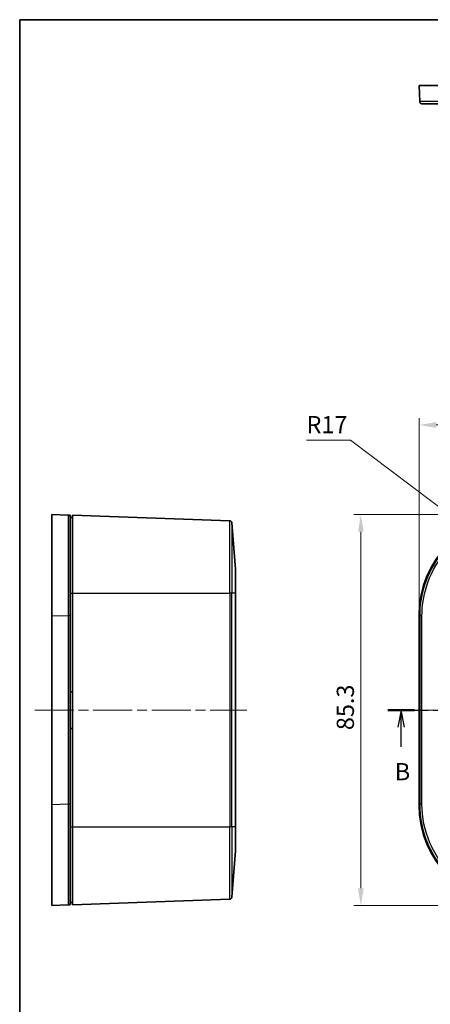
# Model space of a CAD drawing. Units: millimetres. Extents: x 22 to 2799, y 12 to 434.
# Drawn here: x 618 to 708, y 219 to 433 of the extents above; entities that cross this region are included whole.
import ezdxf

# ---------------------------------------------------------------- set-up
doc = ezdxf.new("R2010")
doc.units = ezdxf.units.MM
doc.header["$LTSCALE"] = 1.5
doc.linetypes.add('CHAIN', pattern=[0.3543, 0.2362, -0.0295, 0.0591, -0.0295])
doc.layers.get('Defpoints').update_dxf_attribs({"lineweight": 25})
for name, color, linetype, lineweight in [('Border (ISO)', 7, 'Continuous', 35), ('Center Mark (ISO)', 131, 'Continuous', 18), ('Centerline (ISO)', 131, 'Continuous', 18), ('Dimension (ISO)', 7, 'Continuous', 18), ('Section Line (ISO)', 7, 'CHAIN', 25), ('Visible (ISO)', 7, 'Continuous', 35), ('Visible Narrow (ISO)', 7, 'Continuous', 25)]:
    doc.layers.add(name, color=color, linetype=linetype, lineweight=lineweight)
doc.styles.add('Note Text (TK)', font='txt')
doc.dimstyles.new('Default - Method 1b (TK)', dxfattribs={"dimscale": 1.5, "dimtxt": 2.5, "dimasz": 2.5, "dimexe": 1, "dimexo": 1.5, "dimgap": 1, "dimtad": 1, "dimtoh": 1, "dimrnd": 1e-08, "dimdsep": 46, "dimtxsty": 'Note Text (TK)', "dimcen": 0.09, "dimdle": 5, "dimclrd": 100, "dimclre": 100, "dimclrt": 7, "dimadec": 1, "dimazin": 1, "dimtfac": 1, "dimtmove": 0, "dimatfit": 3, "dimfxl": 1, "dimtolj": 1, "dimlwd": -1, "dimlwe": -1, "dimarcsym": 0})

# ---------------------------------------------------------------- blocks, each defined once
blk = doc.blocks.new('図面枠 tk図枠')
at = {"layer": 'Border (ISO)'}
for q in [(405.5, 289), (14.5, 8)]:
    blk.add_line((14.5, 289), q, dxfattribs=at)
blk = doc.blocks.new('2dTransSection1')
at = {"layer": 'Section Line (ISO)', "linetype": 'CHAIN', "ltscale": 16.555225}
blk.add_line((68.01, 188.55), (177.45, 188.55), dxfattribs=at)
at = {"layer": 'Section Line (ISO)', "linetype": 'Continuous', "lineweight": 50}
for p, q in [((68.01, 188.55), (71.87, 188.55)), ((173.58, 188.55), (177.45, 188.55))]:
    blk.add_line(p, q, dxfattribs=at)
at = {"layer": 'Section Line (ISO)', "linetype": 'Continuous'}
for p, q in [((69.94, 188.55), (69.44, 186.05)), ((69.94, 186.05), (69.94, 188.55)), ((70.44, 186.05), (69.94, 188.55)), ((175.52, 188.55), (175.02, 186.05)), ((175.52, 186.05), (175.52, 188.55)), ((176.02, 186.05), (175.52, 188.55)), ((69.94, 183.19), (69.94, 186.05)), ((175.52, 183.19), (175.52, 186.05))]:
    blk.add_line(p, q, dxfattribs=at)
at = {"layer": 'Section Line (ISO)', "char_height": 2.5, "attachment_point": 7, "style": 'Note Text (TK)'}
for insert in [(69.02, 177.55), (174.6, 177.55)]:
    blk.add_mtext('B', dxfattribs=dict(at, insert=insert))
blk = doc.blocks.new('*D20')
at = {"layer": 'Defpoints', "color": 0}
for p in [(854.62, 345.04), (705.32, 303.48), (854.62, 303.48)]:
    blk.add_point(p, dxfattribs=at)
at = {"layer": 'Dimension (ISO)', "color": 100}
for p, q in [((705.32, 305.73), (705.32, 346.54)), ((854.62, 305.73), (854.62, 346.54)), ((709.07, 345.04), (850.87, 345.04))]:
    blk.add_line(p, q, dxfattribs=at)
for points in [[(709.07, 345.66), (709.07, 344.41), (705.32, 345.04)], [(850.87, 345.66), (850.87, 344.41), (854.62, 345.04)]]:
    blk.add_solid(points, dxfattribs=at)
at = {"layer": 'Dimension (ISO)', "color": 7, "insert": (774.39, 348.41), "char_height": 3.75, "attachment_point": 4, "style": 'Note Text (TK)'}
blk.add_mtext('\\A1;149.3', dxfattribs=at)
blk = doc.blocks.new('*D21')
at = {"layer": 'Defpoints', "color": 0}
for p in [(727.31, 325.47), (692.62, 240.17), (727.31, 240.17)]:
    blk.add_point(p, dxfattribs=at)
at = {"layer": 'Dimension (ISO)', "color": 100}
for p, q in [((725.06, 325.47), (691.12, 325.47)), ((692.62, 321.72), (692.62, 243.92)), ((725.06, 240.17), (691.12, 240.17))]:
    blk.add_line(p, q, dxfattribs=at)
for points in [[(692, 321.72), (693.25, 321.72), (692.62, 325.47)], [(692, 243.92), (693.25, 243.92), (692.62, 240.17)]]:
    blk.add_solid(points, dxfattribs=at)
at = {"layer": 'Dimension (ISO)', "color": 7, "insert": (689.25, 278.44), "char_height": 3.75, "attachment_point": 4, "rotation": 90, "style": 'Note Text (TK)'}
blk.add_mtext('\\A1;85.3', dxfattribs=at)
blk = doc.blocks.new('*D22')
at = {"layer": 'Defpoints', "color": 0}
for p in [(720.92, 318.59), (734.47, 308.32)]:
    blk.add_point(p, dxfattribs=at)
at = {"layer": 'Dimension (ISO)', "color": 100}
for p, q in [((680.78, 341.74), (690.36, 341.74)), ((690.36, 341.74), (717.93, 320.85))]:
    blk.add_line(p, q, dxfattribs=at)
blk.add_solid([(718.31, 321.35), (717.56, 320.35), (720.92, 318.59)], dxfattribs=at)
at = {"layer": 'Dimension (ISO)', "color": 7, "insert": (680.78, 345.12), "char_height": 3.75, "attachment_point": 4, "style": 'Note Text (TK)'}
blk.add_mtext('\\A1;R17', dxfattribs=at)

msp = doc.modelspace()

# ---------------------------------------------------------------- linework, layer by layer
at = {"layer": 'Center Mark (ISO)', "linetype": 'CHAIN', "ltscale": 8.148754}
msp.add_line((717.4722, 282.8194), (706.4722, 282.8194), dxfattribs=at)
at = {"layer": 'Centerline (ISO)', "linetype": 'CHAIN', "ltscale": 23.990969}
for p, q in [((621.5344, 282.8194), (667.7876, 282.8194)), ((702.2038, 282.8194), (857.7406, 282.8194))]:
    msp.add_line(p, q, dxfattribs=at)
at = {"layer": 'Visible (ISO)'}
for p, q in [((705.3222, 419.1489), (727.3068, 419.1489)), ((705.3222, 419.1489), (705.4542, 415.6301)), ((625.2844, 303.4849), (625.2844, 325.4694)), ((628.8031, 325.3375), (625.2844, 325.4694)), ((629.2844, 324.8194), (629.7844, 324.8194)), ((629.7844, 325.3194), (629.7844, 308.3194)), ((629.7844, 325.3194), (664.0376, 324.1233)), ((665.2844, 313.5798), (664.5187, 323.6615)), ((665.2844, 313.5798), (665.2844, 308.3194)), ((629.7844, 257.3194), (629.7844, 308.3194)), ((665.2844, 257.3194), (665.2844, 308.3194)), ((625.2844, 262.154), (625.2844, 303.4849)), ((705.3222, 262.154), (705.3222, 303.4849)), ((629.2844, 286.8194), (629.7844, 286.8194)), ((629.7844, 278.8194), (629.2844, 278.8194)), ((625.2844, 240.1694), (625.2844, 262.154)), ((629.7844, 257.3194), (629.7844, 240.3194)), ((665.2844, 257.3194), (665.2844, 252.0591)), ((665.2844, 252.0591), (664.5187, 241.9774)), ((629.2844, 240.8194), (629.7844, 240.8194)), ((629.7844, 240.3194), (664.0376, 241.5156)), ((625.2844, 240.1694), (628.8031, 240.3014))]:
    msp.add_line(p, q, dxfattribs=at)
for centre, start, end in [((664.0202, 323.6236), 4.342828, 88), ((664.0202, 242.0153), 272, 355.657172)]:
    msp.add_arc(centre, 0.5, start, end, dxfattribs=at)
for centre, major_axis in [((727.3377, 303.454), (-15.5782, 15.5782)), ((727.3377, 262.1849), (-15.5782, -15.5782))]:
    msp.add_ellipse(centre, major_axis=major_axis, ratio=0.99859671, start_param=5.49848928, end_param=7.06788133, dxfattribs=at)
msp.add_rational_spline([(705.9538, 415.1489), (705.6696, 415.1489), (705.4648, 415.3461), (705.4542, 415.6301)], [1, 0.813489247962, 0.813489247962, 1], degree=3, dxfattribs=at)
for points, knots in [([(705.9538, 415.1489), (705.9538, 415.1489), (706.2788, 415.1489), (707.7271, 415.1489), (709.0474, 415.1489), (712.5864, 415.1489), (714.838, 415.1489), (720.4501, 415.1489), (723.9434, 415.1489), (727.4387, 415.1489)], [8.11602918, 8.11602918, 8.11602918, 8.11602918, 8.76092694, 8.76092694, 9.58416878, 9.58416878, 10.44056555, 10.44056555, 11.48881881, 11.48881881, 11.48881881, 11.48881881]), ([(629.2844, 325.3194), (629.2791, 325.3196), (629.2712, 325.3199), (629.2272, 325.3216), (629.1965, 325.3227), (629.1307, 325.3252), (629.0969, 325.3265), (629.0362, 325.3287), (629.0095, 325.3297), (628.9642, 325.3314), (628.9452, 325.3322), (628.9137, 325.3333), (628.9007, 325.3338), (628.8784, 325.3347), (628.8689, 325.335), (628.8546, 325.3356), (628.8494, 325.3358), (628.8387, 325.3362), (628.8334, 325.3364), (628.8256, 325.3366), (628.8228, 325.3367), (628.8173, 325.337), (628.8147, 325.3371), (628.8106, 325.3372), (628.8091, 325.3373), (628.8069, 325.3373), (628.8061, 325.3374), (628.805, 325.3374), (628.8046, 325.3374), (628.804, 325.3375), (628.8037, 325.3375), (628.8034, 325.3375), (628.8033, 325.3375), (628.8032, 325.3375), (628.8032, 325.3375), (628.8031, 325.3375), (628.8031, 325.3375), (628.8031, 325.3375), (628.8031, 325.3375), (628.8031, 325.3375), (628.8031, 325.3375)], [-12.125361421, -12.125361421, -12.125361421, -12.125361421, -12.020374596, -12.020374596, -11.915382744, -11.915382744, -11.824601195, -11.824601195, -11.754769234, -11.754769234, -11.701625421, -11.701625421, -11.661151376, -11.661151376, -11.626913551, -11.626913551, -11.605196275, -11.605196275, -11.579251654, -11.579251654, -11.562694935, -11.562694935, -11.543157632, -11.543157632, -11.527444078, -11.527444078, -11.516726448, -11.516726448, -11.508482118, -11.508482118, -11.502140325, -11.502140325, -11.497262023, -11.497262023, -11.493509483, -11.493509483, -11.490622913, -11.490622913, -11.490622913, -11.488818807, -11.488818807, -11.488818807, -11.488818807]), ([(629.2844, 324.8378), (629.2844, 324.8378), (629.2844, 324.8378), (629.2844, 324.8378), (629.2844, 324.8378), (629.2844, 324.8378), (629.2844, 324.8379), (629.2844, 324.8379), (629.2844, 324.8381), (629.2844, 324.8382), (629.2844, 324.8385), (629.2844, 324.8387), (629.2844, 324.8393), (629.2844, 324.8397), (629.2844, 324.8409), (629.2844, 324.8416), (629.2844, 324.8438), (629.2844, 324.8454), (629.2844, 324.8494), (629.2844, 324.8521), (629.2844, 324.8576), (629.2844, 324.8604), (629.2844, 324.8681), (629.2844, 324.8734), (629.2844, 324.8841), (629.2844, 324.8894), (629.2844, 324.9037), (629.2844, 324.9132), (629.2844, 324.9355), (629.2844, 324.9485), (629.2844, 324.98), (629.2844, 324.999), (629.2844, 325.0444), (629.2844, 325.0711), (629.2844, 325.1319), (629.2844, 325.1657), (629.2844, 325.2315), (629.2844, 325.2623), (629.2844, 325.3063), (629.2844, 325.3142), (629.2844, 325.3194)], [11.488818807, 11.488818807, 11.488818807, 11.488818807, 11.490622913, 11.490622913, 11.490622913, 11.493509483, 11.493509483, 11.497262023, 11.497262023, 11.502140325, 11.502140325, 11.508482118, 11.508482118, 11.516726448, 11.516726448, 11.527444078, 11.527444078, 11.543157632, 11.543157632, 11.562694935, 11.562694935, 11.579251654, 11.579251654, 11.605196275, 11.605196275, 11.626913551, 11.626913551, 11.661151376, 11.661151376, 11.701625421, 11.701625421, 11.754769234, 11.754769234, 11.824601195, 11.824601195, 11.915382744, 11.915382744, 12.020374596, 12.020374596, 12.125361421, 12.125361421, 12.125361421, 12.125361421]), ([(629.2844, 303.3529), (629.2844, 305.5044), (629.2844, 307.6549), (629.2844, 312.3343), (629.2844, 314.7984), (629.2844, 319.1417), (629.2844, 320.9906), (629.2844, 323.9694), (629.2844, 324.4904), (629.2844, 324.8378)], [8.11602918, 8.11602918, 8.11602918, 8.11602918, 8.76092694, 8.76092694, 9.58416878, 9.58416878, 10.44056555, 10.44056555, 11.48881881, 11.48881881, 11.48881881, 11.48881881]), ([(629.2844, 262.2859), (629.2844, 269.1363), (629.2844, 275.9749), (629.2844, 289.664), (629.2844, 296.5026), (629.2844, 303.3529)], [4.00933224, 4.00933224, 4.00933224, 4.00933224, 6.06268071, 6.06268071, 8.11602918, 8.11602918, 8.11602918, 8.11602918]), ([(629.2844, 240.801), (629.2844, 240.801), (629.2844, 241.1261), (629.2844, 242.6689), (629.2844, 244.2101), (629.2844, 248.333), (629.2844, 250.9352), (629.2844, 256.4792), (629.2844, 259.3819), (629.2844, 262.2859)], [0.63654261, 0.63654261, 0.63654261, 0.63654261, 1.28178282, 1.28178282, 2.20038312, 2.20038312, 3.13885427, 3.13885427, 4.00933224, 4.00933224, 4.00933224, 4.00933224]), ([(629.2844, 240.3194), (629.2844, 240.3315), (629.2844, 240.3495), (629.2844, 240.4398), (629.2844, 240.5), (629.2844, 240.5602), (629.2844, 240.6208), (629.2844, 240.6813), (629.2844, 240.7713), (629.2844, 240.7891), (629.2844, 240.7963), (629.2844, 240.7991), (629.2844, 240.8003), (629.2844, 240.801)], [0, 0, 0, 0, 0.158684627, 0.158684627, 0.317369254, 0.317369254, 0.317369254, 0.476955932, 0.476955932, 0.634738508, 0.634738508, 0.634738508, 0.636542609, 0.636542609, 0.636542609, 0.636542609]), ([(628.8031, 240.3014), (628.8031, 240.3014), (628.8031, 240.3014), (628.8031, 240.3014), (628.8031, 240.3014), (628.8328, 240.3025), (628.9227, 240.3059), (628.9832, 240.3081), (629.0437, 240.3104), (629.1039, 240.3127), (629.164, 240.3149), (629.2543, 240.3183), (629.2723, 240.319), (629.2844, 240.3194)], [-0.636542609, -0.636542609, -0.636542609, -0.636542609, -0.634738508, -0.634738508, -0.634738508, -0.476955932, -0.476955932, -0.317369254, -0.317369254, -0.317369254, -0.158684627, -0.158684627, 0, 0, 0, 0])]:
    msp.add_open_spline(points, degree=3, knots=knots, dxfattribs=at)
at = {"layer": 'Visible Narrow (ISO)'}
for p, q in [((664.0376, 308.3194), (664.0376, 324.1233)), ((664.5187, 323.6615), (664.5187, 308.3194)), ((629.2844, 308.3194), (629.7844, 308.3194)), ((629.7844, 308.3194), (664.0376, 308.3194)), ((664.5187, 308.3194), (664.0376, 308.3194)), ((664.0376, 308.3194), (664.0376, 257.3194)), ((665.2844, 308.3194), (664.5187, 308.3194)), ((664.5187, 257.3194), (664.5187, 308.3194)), ((625.2844, 303.4849), (628.8031, 303.3529)), ((705.3222, 303.4849), (705.4542, 303.3529)), ((628.8031, 262.2859), (625.2844, 262.154)), ((705.4542, 262.2859), (705.3222, 262.154)), ((629.2844, 257.3194), (629.7844, 257.3194)), ((629.7844, 257.3194), (664.0376, 257.3194)), ((664.5187, 257.3194), (664.0376, 257.3194)), ((664.0376, 241.5156), (664.0376, 257.3194)), ((665.2844, 257.3194), (664.5187, 257.3194)), ((664.5187, 257.3194), (664.5187, 241.9774))]:
    msp.add_line(p, q, dxfattribs=at)
for points, knots in [([(727.4387, 415.6301), (723.8622, 415.6271), (720.2877, 415.6248), (714.5452, 415.6225), (712.2413, 415.6222), (708.62, 415.6229), (707.2689, 415.6239), (705.7868, 415.6267), (705.4543, 415.6283), (705.4542, 415.6301)], [-11.48881881, -11.48881881, -11.48881881, -11.48881881, -10.44056555, -10.44056555, -9.58416878, -9.58416878, -8.76092694, -8.76092694, -8.11602918, -8.11602918, -8.11602918, -8.11602918]), ([(628.8031, 325.3375), (628.8061, 325.3374), (628.8084, 324.4486), (628.8107, 321.4005), (628.8111, 319.5086), (628.8104, 315.0643), (628.8094, 312.5429), (628.8066, 307.7549), (628.805, 305.5544), (628.8031, 303.3529)], [-11.48881881, -11.48881881, -11.48881881, -11.48881881, -10.44056555, -10.44056555, -9.58416878, -9.58416878, -8.76092694, -8.76092694, -8.11602918, -8.11602918, -8.11602918, -8.11602918]), ([(727.4387, 325.3375), (723.8622, 325.3374), (720.2877, 324.4486), (714.5452, 321.4005), (712.2413, 319.5086), (708.62, 315.0643), (707.2689, 312.5429), (705.7868, 307.7549), (705.4543, 305.5544), (705.4542, 303.3529)], [-11.48881881, -11.48881881, -11.48881881, -11.48881881, -10.44056555, -10.44056555, -9.58416878, -9.58416878, -8.76092694, -8.76092694, -8.11602918, -8.11602918, -8.11602918, -8.11602918]), ([(705.9538, 303.3529), (705.9538, 305.5044), (706.2788, 307.6549), (707.7271, 312.3343), (709.0474, 314.7984), (712.5864, 319.1417), (714.838, 320.9906), (720.4501, 323.9694), (723.9434, 324.8378), (727.4387, 324.8378)], [8.11602918, 8.11602918, 8.11602918, 8.11602918, 8.76092694, 8.76092694, 9.58416878, 9.58416878, 10.44056555, 10.44056555, 11.48881881, 11.48881881, 11.48881881, 11.48881881]), ([(628.8031, 303.3529), (628.8031, 296.5026), (628.8031, 289.664), (628.8031, 275.9749), (628.8031, 269.1363), (628.8031, 262.2859)], [-8.11602918, -8.11602918, -8.11602918, -8.11602918, -6.06268071, -6.06268071, -4.00933224, -4.00933224, -4.00933224, -4.00933224]), ([(705.4542, 303.3529), (705.4542, 296.5026), (705.4542, 289.664), (705.4542, 275.9749), (705.4542, 269.1363), (705.4542, 262.2859)], [-8.11602918, -8.11602918, -8.11602918, -8.11602918, -6.06268071, -6.06268071, -4.00933224, -4.00933224, -4.00933224, -4.00933224]), ([(705.9538, 262.2859), (705.9538, 269.1363), (705.9538, 275.9749), (705.9538, 289.664), (705.9538, 296.5026), (705.9538, 303.3529)], [4.00933224, 4.00933224, 4.00933224, 4.00933224, 6.06268071, 6.06268071, 8.11602918, 8.11602918, 8.11602918, 8.11602918]), ([(628.8031, 262.2859), (628.8056, 259.3144), (628.8076, 256.3443), (628.8104, 250.6715), (628.811, 248.0088), (628.8106, 243.79), (628.8096, 242.213), (628.8066, 240.6342), (628.805, 240.3015), (628.8031, 240.3014)], [-4.00933224, -4.00933224, -4.00933224, -4.00933224, -3.13885427, -3.13885427, -2.20038312, -2.20038312, -1.28178282, -1.28178282, -0.63654261, -0.63654261, -0.63654261, -0.63654261]), ([(705.4542, 262.2859), (705.4543, 259.3144), (706.0643, 256.3443), (708.4977, 250.6715), (710.4138, 248.0088), (715.1447, 243.79), (717.9367, 242.213), (723.0359, 240.6342), (725.2373, 240.3015), (727.4387, 240.3014)], [-4.00933224, -4.00933224, -4.00933224, -4.00933224, -3.13885427, -3.13885427, -2.20038312, -2.20038312, -1.28178282, -1.28178282, -0.63654261, -0.63654261, -0.63654261, -0.63654261]), ([(727.4387, 240.801), (725.2872, 240.801), (723.1358, 241.1261), (718.1524, 242.6689), (715.4238, 244.2101), (710.8004, 248.333), (708.9279, 250.9352), (706.5499, 256.4792), (705.9538, 259.3819), (705.9538, 262.2859)], [0.63654261, 0.63654261, 0.63654261, 0.63654261, 1.28178282, 1.28178282, 2.20038312, 2.20038312, 3.13885427, 3.13885427, 4.00933224, 4.00933224, 4.00933224, 4.00933224])]:
    msp.add_open_spline(points, degree=3, knots=knots, dxfattribs=at)
for points in [[(629.2844, 324.8378), (629.2844, 325.1221), (629.0872, 325.3268), (628.8031, 325.3375)], [(629.2844, 303.3529), (629.2844, 303.3529), (629.0872, 303.3529), (628.8031, 303.3529)], [(705.9538, 303.3529), (705.6696, 303.3529), (705.4648, 303.3529), (705.4542, 303.3529)], [(629.2844, 262.2859), (629.2844, 262.2859), (629.0872, 262.2859), (628.8031, 262.2859)], [(705.9538, 262.2859), (705.6696, 262.2859), (705.4648, 262.2859), (705.4542, 262.2859)], [(629.2844, 240.801), (629.2844, 240.5168), (629.0872, 240.312), (628.8031, 240.3014)]]:
    msp.add_rational_spline(points, [1, 0.813489247962, 0.813489247962, 1], degree=3, dxfattribs=at)

# ---------------------------------------------------------------- block references
at = {"xscale": 1.5, "yscale": 1.5, "zscale": 1.5}
msp.add_blockref('図面枠 tk図枠', (596.5, 0), dxfattribs=at)
at = {"layer": 'Section Line (ISO)', "xscale": 1.5, "yscale": 1.5, "zscale": 1.5}
msp.add_blockref('2dTransSection1', (596.5, 0), dxfattribs=at)

# ---------------------------------------------------------------- dimensions: what is measured, and where the dimension line sits
at = {"layer": 'Dimension (ISO)', "color": 100}
dim = msp.add_linear_dim(base=(854.6222, 345.0374), p1=(705.3222, 303.4849), p2=(854.6222, 303.4849), dimstyle='Default - Method 1b (TK)', override={"dimtoh": 0, "dimdec": 2, "dimtp": 0, "dimtm": 0, "dimtdec": 2, "dimtofl": 0, "dimatfit": 1}, dxfattribs=at)
dim.commit()
dim.dimension.update_dxf_attribs({"geometry": '*D20', "text_midpoint": (779.9722, 345.0374), "dimtype": 160})
dim = msp.add_radius_dim(center=(734.4722, 308.3194), mpoint=(720.9222, 318.5857), dimstyle='Default - Method 1b (TK)', override={"dimtih": 1, "dimdec": 2, "dimcen": 0, "dimtp": 0, "dimtm": 0, "dimtdec": 2, "dimtofl": 0}, dxfattribs=at)
dim.commit()
dim.dimension.update_dxf_attribs({"geometry": '*D22', "text_midpoint": (684.8203, 341.7428), "dimtype": 164})
dim = msp.add_linear_dim(base=(692.621, 240.1694), p1=(727.3068, 325.4694), p2=(727.3068, 240.1694), angle=270, dimstyle='Default - Method 1b (TK)', override={"dimtoh": 0, "dimdec": 2, "dimtp": 0, "dimtm": 0, "dimtdec": 2, "dimtofl": 0, "dimatfit": 1}, dxfattribs=at)
dim.commit()
dim.dimension.update_dxf_attribs({"geometry": '*D21', "text_midpoint": (692.621, 282.8194), "dimtype": 160})

doc.saveas('drawing.dxf')
